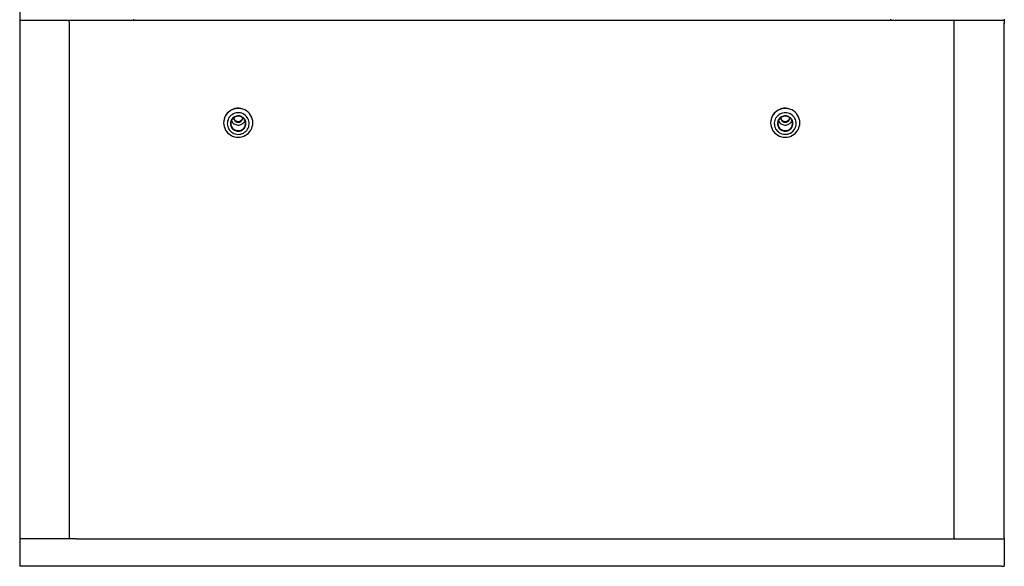
# Model space of a CAD drawing. Extents: x -3653 to 3127, y -1862 to 3915.
# Drawn here: x -44 to 1036, y 1969 to 2568 of the extents above; entities that cross this region are included whole.
import ezdxf

# ---------------------------------------------------------------- set-up
doc = ezdxf.new("R2010")
doc.units = 0
doc.header["$MEASUREMENT"] = 0
doc.layers.get('0').update_dxf_attribs({"linetype": 'CONTINUOUS'})

msp = doc.modelspace()

# ---------------------------------------------------------------- linework, layer by layer
at = {"color": 7}
for p, q in [((-43.925232, 3352.02832), (-43.925232, 1968.52832)), ((1036.074707, 2567.594727), (-43.925232, 2567.528076)), ((10.47467, 2566.022705), (10.47467, 2567.531494)), ((10.47467, 2566.022705), (10.47467, 1999.77832)), ((81.074646, 2569.02832), (81.074646, 2567.535889)), ((911.074646, 2569.02832), (911.074646, 2567.587158)), ((981.074646, 2566.022705), (981.074646, 2567.591309)), ((981.074646, 1999.77832), (981.074646, 2566.022705)), ((1036.074707, 2569.02832), (1036.074707, 2564.26123)), ((1036.074707, 1999.77832), (1036.074707, 2564.77832)), ((179.774658, 2455.304443), (179.774658, 2455.147705)), ((199.774658, 2458.136963), (199.774658, 2458.606934)), ((199.774658, 2458.606934), (200.090729, 2458.606934)), ((211.774658, 2455.305176), (211.774658, 2455.148682)), ((779.774658, 2455.304443), (779.774658, 2455.147705)), ((799.774658, 2458.606934), (799.774658, 2458.136963)), ((799.774658, 2458.606934), (800.090698, 2458.606934)), ((811.774658, 2455.305176), (811.774658, 2455.148682)), ((-38.244263, 1998.52832), (-43.925232, 1998.52832)), ((18.524658, 1998.52832), (-38.244263, 1998.52832)), ((10.47467, 1999.77832), (10.47467, 1998.52832)), ((18.524658, 1998.52832), (1036.074707, 1998.52832)), ((981.074646, 1999.77832), (981.074646, 1998.52832)), ((1036.074707, 1999.77832), (1036.074707, 1968.52832)), ((-41.244263, 1968.52832), (-43.925232, 1968.52832)), ((1032.793579, 1968.52832), (-41.244263, 1968.52832)), ((1032.793579, 1968.52832), (1036.074707, 1968.52832))]:
    msp.add_line(p, q, dxfattribs=at)
for points in [[(188.103848, 2469.172921), (186.491374, 2468.17559), (185.010162, 2466.996272), (183.681157, 2465.651643), (182.52315, 2464.160713), (181.552516, 2462.544566), (180.782978, 2460.826053), (180.225418, 2459.029472), (179.88772, 2457.180228), (179.774658, 2455.304468)], [(188.103848, 2469.016182), (186.491374, 2468.018852), (185.010162, 2466.839534), (183.681157, 2465.494904), (182.52315, 2464.003975), (181.552516, 2462.387828), (180.782978, 2460.669315), (180.225418, 2458.872734), (179.88772, 2457.02349), (179.774658, 2455.14773)], [(211.774658, 2455.305394), (211.622371, 2457.480019), (211.168535, 2459.613256), (210.421787, 2461.664515), (209.396335, 2463.594765), (208.111692, 2465.367277), (206.592301, 2466.948324), (204.867073, 2468.307822), (202.968836, 2469.419903), (200.933709, 2470.263406), (198.800417, 2470.822281), (196.609551, 2471.085893), (194.402798, 2471.049228), (192.222149, 2470.712983), (190.109097, 2470.083555), (188.103848, 2469.172921)], [(211.774658, 2455.148656), (211.622371, 2457.32328), (211.168535, 2459.456518), (210.421787, 2461.507777), (209.396335, 2463.438027), (208.111692, 2465.210539), (206.592301, 2466.791586), (204.867073, 2468.151084), (202.968836, 2469.263164), (200.933709, 2470.106667), (198.800417, 2470.665542), (196.609551, 2470.929155), (194.402798, 2470.89249), (192.222149, 2470.556244), (190.109097, 2469.926816), (188.103848, 2469.016182)], [(788.103848, 2469.172921), (786.491374, 2468.17559), (785.010162, 2466.996272), (783.681157, 2465.651643), (782.52315, 2464.160713), (781.552516, 2462.544566), (780.782978, 2460.826053), (780.225418, 2459.029472), (779.88772, 2457.180228), (779.774658, 2455.304468)], [(788.103848, 2469.016182), (786.491374, 2468.018852), (785.010162, 2466.839534), (783.681157, 2465.494904), (782.52315, 2464.003975), (781.552516, 2462.387828), (780.782978, 2460.669315), (780.225418, 2458.872734), (779.88772, 2457.02349), (779.774658, 2455.14773)], [(811.774658, 2455.305394), (811.622371, 2457.480019), (811.168535, 2459.613256), (810.421787, 2461.664515), (809.396335, 2463.594765), (808.111692, 2465.367277), (806.592301, 2466.948324), (804.867073, 2468.307822), (802.968836, 2469.419903), (800.933709, 2470.263406), (798.800417, 2470.822281), (796.609551, 2471.085893), (794.402798, 2471.049228), (792.222149, 2470.712983), (790.109097, 2470.083555), (788.103848, 2469.172921)], [(811.774658, 2455.148656), (811.622371, 2457.32328), (811.168535, 2459.456518), (810.421787, 2461.507777), (809.396335, 2463.438027), (808.111692, 2465.210539), (806.592301, 2466.791586), (804.867073, 2468.151084), (802.968836, 2469.263164), (800.933709, 2470.106667), (798.800417, 2470.665542), (796.609551, 2470.929155), (794.402798, 2470.89249), (792.222149, 2470.556244), (790.109097, 2469.926816), (788.103848, 2469.016182)], [(179.774658, 2455.147732), (179.911601, 2453.085097), (180.319966, 2451.057762), (180.992764, 2449.100416), (181.918485, 2447.246549), (183.081289, 2445.527881), (184.46128, 2443.973819), (186.034846, 2442.610954), (187.775063, 2441.462605), (189.652155, 2440.548419), (191.634005, 2439.88404), (193.686703, 2439.480835), (195.775126, 2439.345703), (197.863541, 2439.480956), (199.916215, 2439.884279), (201.898025, 2440.548773), (203.775063, 2441.463066), (205.515212, 2442.611516), (207.088697, 2443.974472), (208.468596, 2445.528613), (209.631299, 2447.247349), (210.55691, 2449.101269), (211.229593, 2451.058654), (211.637837, 2453.086013), (211.774658, 2455.148656)], [(203.774658, 2454.443591), (203.706187, 2455.474908), (203.502004, 2456.488575), (203.165605, 2457.467249), (202.702744, 2458.394182), (202.121342, 2459.253516), (201.431347, 2460.030547), (200.644564, 2460.711979), (199.774455, 2461.286154), (198.835909, 2461.743247), (197.844984, 2462.075436), (196.818635, 2462.277038), (195.774424, 2462.344604), (194.730216, 2462.276978), (193.703879, 2462.075316), (192.712974, 2461.743069), (191.774455, 2461.285923), (190.904381, 2460.711698), (190.117638, 2460.03022), (189.427689, 2459.253149), (188.846338, 2458.393781), (188.383532, 2457.466821), (188.047191, 2456.488128), (187.843069, 2455.474449), (187.774658, 2454.443127)], [(187.774658, 2454.443129), (187.850802, 2453.355817), (188.07772, 2452.289198), (188.451094, 2451.263568), (188.963819, 2450.298443), (189.606141, 2449.412187), (190.365836, 2448.621664), (191.22845, 2447.941915), (192.177569, 2447.385874), (193.195132, 2446.964123), (194.261778, 2446.684685), (195.357211, 2446.552879), (196.460588, 2446.571211), (197.550912, 2446.739334), (198.607438, 2447.054048), (199.610063, 2447.509364)], [(188.413089, 2457.537125), (188.918191, 2456.559253), (189.555646, 2455.659963), (190.313148, 2454.856614), (191.176076, 2454.164712), (192.127772, 2453.597615), (193.149865, 2453.166269), (194.222625, 2452.879), (195.325345, 2452.741354), (196.436737, 2452.755987), (197.53535, 2452.922617), (198.599975, 2453.238029), (199.610063, 2453.696132)], [(190.774694, 2460.611357), (190.824701, 2459.933204), (190.968553, 2459.268265), (191.203523, 2458.629144), (191.525155, 2458.02796), (191.927353, 2457.476109), (192.402491, 2456.984054), (192.94156, 2456.561125), (193.534342, 2456.215338), (194.169597, 2455.95325), (194.835282, 2455.77983), (195.518776, 2455.698365), (196.207122, 2455.710401), (196.887268, 2455.815708), (197.546321, 2456.01229), (198.171786, 2456.29642)], [(190.857259, 2460.675916), (191.023681, 2460.030802), (191.276446, 2459.413657), (191.61096, 2458.835699), (192.021145, 2458.307429), (192.499545, 2457.83845), (193.037467, 2457.437284), (193.625133, 2457.111222), (194.251865, 2456.86619), (194.906272, 2456.70664), (195.57646, 2456.635473), (196.250251, 2456.653982), (196.915398, 2456.76183), (197.559813, 2456.957058), (198.171786, 2457.236118)], [(198.171786, 2456.29642), (198.673948, 2456.606862), (199.135408, 2456.973786), (199.549688, 2457.39204), (199.910971, 2457.855752), (200.214186, 2458.358413), (200.455075, 2458.892965), (200.630258, 2459.451905), (200.737274, 2460.027386), (200.774622, 2460.611329)], [(198.171786, 2457.236118), (198.377333, 2457.353362), (198.577014, 2457.480109), (198.770379, 2457.616072), (198.956993, 2457.760946), (199.136435, 2457.914404), (199.308301, 2458.0761), (199.472203, 2458.24567), (199.627773, 2458.422731), (199.774658, 2458.606885)], [(199.610063, 2453.696132), (200.120538, 2453.996394), (200.607042, 2454.333246), (201.066893, 2454.704831), (201.497552, 2455.109098), (201.896645, 2455.543818), (202.26197, 2456.006592), (202.591513, 2456.49487), (202.883456, 2457.005956), (203.136188, 2457.537033)], [(199.610063, 2447.509364), (200.4163, 2448.00803), (201.156906, 2448.597689), (201.821408, 2449.270003), (202.400412, 2450.015468), (202.885729, 2450.823541), (203.270498, 2451.682798), (203.549278, 2452.581088), (203.718127, 2453.50571), (203.774658, 2454.443591)], [(199.774658, 2458.137158), (199.949819, 2458.383077), (200.109502, 2458.639067), (200.253114, 2458.904182), (200.380125, 2459.177436), (200.490062, 2459.457819), (200.582518, 2459.74429), (200.65715, 2460.035787), (200.713682, 2460.331229), (200.751905, 2460.629522)], [(779.774658, 2455.147732), (779.911601, 2453.085097), (780.319966, 2451.057762), (780.992764, 2449.100416), (781.918485, 2447.246549), (783.081289, 2445.527881), (784.46128, 2443.973819), (786.034846, 2442.610954), (787.775063, 2441.462605), (789.652155, 2440.548419), (791.634005, 2439.88404), (793.686703, 2439.480835), (795.775126, 2439.345703), (797.863541, 2439.480956), (799.916215, 2439.884279), (801.898025, 2440.548773), (803.775063, 2441.463066), (805.515212, 2442.611516), (807.088697, 2443.974472), (808.468596, 2445.528613), (809.631299, 2447.247349), (810.55691, 2449.101269), (811.229593, 2451.058654), (811.637837, 2453.086013), (811.774658, 2455.148656)], [(803.774658, 2454.443591), (803.706187, 2455.474908), (803.502004, 2456.488575), (803.165605, 2457.467249), (802.702744, 2458.394182), (802.121342, 2459.253516), (801.431347, 2460.030547), (800.644564, 2460.711979), (799.774455, 2461.286154), (798.835909, 2461.743247), (797.844984, 2462.075436), (796.818635, 2462.277038), (795.774424, 2462.344604), (794.730216, 2462.276978), (793.703879, 2462.075316), (792.712974, 2461.743069), (791.774455, 2461.285923), (790.904381, 2460.711698), (790.117638, 2460.03022), (789.427689, 2459.253149), (788.846338, 2458.393781), (788.383532, 2457.466821), (788.047191, 2456.488128), (787.843069, 2455.474449), (787.774658, 2454.443127)], [(787.774658, 2454.443129), (787.850802, 2453.355817), (788.07772, 2452.289198), (788.451094, 2451.263568), (788.963819, 2450.298443), (789.606141, 2449.412187), (790.365836, 2448.621664), (791.22845, 2447.941915), (792.177569, 2447.385874), (793.195132, 2446.964123), (794.261778, 2446.684685), (795.357211, 2446.552879), (796.460588, 2446.571211), (797.550912, 2446.739334), (798.607438, 2447.054048), (799.610063, 2447.509364)], [(788.413089, 2457.537125), (788.918191, 2456.559253), (789.555646, 2455.659963), (790.313148, 2454.856614), (791.176076, 2454.164712), (792.127772, 2453.597615), (793.149865, 2453.166269), (794.222625, 2452.879), (795.325345, 2452.741354), (796.436737, 2452.755987), (797.53535, 2452.922617), (798.599975, 2453.238029), (799.610063, 2453.696132)], [(790.774694, 2460.611357), (790.823621, 2459.940731), (790.964331, 2459.282886), (791.194215, 2458.650016), (791.509012, 2458.053853), (791.902886, 2457.50545), (792.368535, 2457.014973), (792.897328, 2456.591514), (793.479461, 2456.242923), (794.104143, 2455.975662), (794.759793, 2455.794687), (795.434257, 2455.703352), (796.115031, 2455.70335), (796.789495, 2455.794681), (797.445146, 2455.975653), (798.06983, 2456.24291), (798.651965, 2456.591497), (799.18076, 2457.014954), (799.646413, 2457.505429), (800.04029, 2458.05383), (800.35509, 2458.64999), (800.584978, 2459.282859), (800.725692, 2459.940704), (800.774622, 2460.611329)], [(790.857259, 2460.675916), (791.023681, 2460.030802), (791.276446, 2459.413658), (791.61096, 2458.835699), (792.021145, 2458.307429), (792.499545, 2457.83845), (793.037467, 2457.437284), (793.625133, 2457.111222), (794.251865, 2456.86619), (794.906271, 2456.70664), (795.57646, 2456.635473), (796.250251, 2456.653982), (796.915398, 2456.76183), (797.559813, 2456.957058), (798.171786, 2457.236118)], [(798.171786, 2457.236118), (798.377333, 2457.353362), (798.577014, 2457.480109), (798.770379, 2457.616072), (798.956993, 2457.760946), (799.136435, 2457.914404), (799.308301, 2458.0761), (799.472203, 2458.24567), (799.627773, 2458.422731), (799.774658, 2458.606885)], [(799.610063, 2453.696132), (800.120538, 2453.996394), (800.607042, 2454.333246), (801.066893, 2454.704831), (801.497552, 2455.109098), (801.896645, 2455.543818), (802.26197, 2456.006592), (802.591513, 2456.49487), (802.883456, 2457.005956), (803.136188, 2457.537033)], [(799.610063, 2447.509364), (800.4163, 2448.00803), (801.156906, 2448.597689), (801.821408, 2449.270003), (802.400412, 2450.015468), (802.885729, 2450.823541), (803.270498, 2451.682798), (803.549278, 2452.581088), (803.718127, 2453.50571), (803.774658, 2454.443591)], [(799.774658, 2458.137158), (799.949819, 2458.383077), (800.109502, 2458.639067), (800.253114, 2458.904182), (800.380125, 2459.177436), (800.490062, 2459.457819), (800.582518, 2459.74429), (800.65715, 2460.035787), (800.713682, 2460.331229), (800.751905, 2460.629522)]]:
    msp.add_lwpolyline(points, dxfattribs=at)
for points in [[(201.527765, 2443.963944), (202.827205, 2444.77595), (204.010843, 2445.745407), (205.059243, 2446.856398), (205.95519, 2448.09068), (206.683973, 2449.427985), (207.233625, 2450.846356), (207.595122, 2452.322503), (207.762526, 2453.832188), (207.733091, 2455.350621), (207.507298, 2456.85287), (207.088855, 2458.314268), (206.484634, 2459.710819), (205.704555, 2461.019592), (204.761427, 2462.219097), (203.670737, 2463.289637), (202.450394, 2464.213634), (201.120435, 2464.975918), (199.702698, 2465.56397), (198.220464, 2465.968135), (196.698069, 2466.181777), (195.160512, 2466.201387), (193.633039, 2466.026644), (192.140731, 2465.660417), (190.708093, 2465.10872), (189.358647, 2464.38061), (188.114552, 2463.488045), (186.996236, 2462.445679), (186.022061, 2461.270628), (185.208024, 2459.982187), (184.56749, 2458.601512), (184.110978, 2457.151273), (183.845983, 2455.655284), (183.776857, 2454.138108), (183.904735, 2452.624657), (184.227516, 2451.139782), (184.739901, 2449.707866), (185.433476, 2448.352419), (186.296854, 2447.095699), (187.315856, 2445.95834), (188.473752, 2444.959018), (189.751529, 2444.114142), (191.128205, 2443.437584), (192.581176, 2442.940455), (194.086584, 2442.630915), (195.61971, 2442.51405), (197.15538, 2442.591776), (198.668379, 2442.862818), (200.133863, 2443.322725)], [(191.69954, 2461.73242), (190.76075, 2461.144043), (189.907749, 2460.439674), (189.155132, 2459.631366), (188.515777, 2458.732948), (188.000624, 2457.759794), (187.618486, 2456.728554), (187.375903, 2455.656872), (187.277025, 2454.563086), (187.323544, 2453.465911), (187.514663, 2452.384119), (187.847114, 2451.33622), (188.315207, 2450.340145), (188.910933, 2449.412935), (189.624099, 2448.570457), (190.442503, 2447.827125), (191.352142, 2447.195657), (192.337451, 2446.686859), (193.381572, 2446.309435), (194.466639, 2446.069845), (195.574087, 2445.972186), (196.684967, 2446.018131), (197.780271, 2446.206893), (198.841258, 2446.535242), (199.849775, 2446.99756), (200.788566, 2447.585937), (201.641567, 2448.290306), (202.394184, 2449.098614), (203.033539, 2449.997031), (203.548692, 2450.970185), (203.93083, 2452.001425), (204.173413, 2453.073107), (204.272291, 2454.166893), (204.225773, 2455.264068), (204.034653, 2456.34586), (203.702203, 2457.393759), (203.234111, 2458.389835), (202.638384, 2459.317044), (201.925218, 2460.159523), (201.106814, 2460.902855), (200.197176, 2461.534323), (199.211866, 2462.043121), (198.167746, 2462.420545), (197.082678, 2462.660136), (195.975231, 2462.757794), (194.864351, 2462.71185), (193.769047, 2462.523088), (192.70806, 2462.194739)], [(790.021551, 2464.766036), (788.696199, 2463.935388), (787.491962, 2462.940988), (786.429445, 2461.799851), (785.526826, 2460.531501), (784.799551, 2459.15764), (784.260062, 2457.701776), (783.917592, 2456.188818), (783.777999, 2454.644655), (783.843673, 2453.095706), (784.113489, 2451.568475), (784.582831, 2450.089093), (785.243668, 2448.682873), (786.084693, 2447.373875), (787.091516, 2446.184497), (788.24691, 2445.13509), (789.531106, 2444.243609), (790.922131, 2443.525308), (792.396184, 2442.992476), (793.928043, 2442.654232), (795.491499, 2442.516362), (797.059799, 2442.581225), (798.606111, 2442.847711), (800.103975, 2443.311261), (801.527764, 2443.963944), (802.853116, 2444.794591), (804.057353, 2445.788991), (805.119871, 2446.930128), (806.022489, 2448.198478), (806.749765, 2449.572339), (807.289253, 2451.028203), (807.631724, 2452.54116), (807.771317, 2454.085324), (807.705644, 2455.634273), (807.435828, 2457.161504), (806.966486, 2458.640886), (806.30565, 2460.047106), (805.464625, 2461.356104), (804.457802, 2462.545482), (803.302408, 2463.594889), (802.018212, 2464.48637), (800.627187, 2465.204672), (799.153134, 2465.737503), (797.621275, 2466.075748), (796.057819, 2466.213619), (794.489519, 2466.148756), (792.943207, 2465.88227), (791.445343, 2465.41872)], [(791.69954, 2461.73242), (790.76075, 2461.144043), (789.907749, 2460.439674), (789.155132, 2459.631366), (788.515777, 2458.732948), (788.000624, 2457.759794), (787.618486, 2456.728554), (787.375903, 2455.656872), (787.277025, 2454.563086), (787.323544, 2453.465911), (787.514663, 2452.384119), (787.847114, 2451.33622), (788.315207, 2450.340145), (788.910933, 2449.412935), (789.624099, 2448.570457), (790.442503, 2447.827125), (791.352142, 2447.195657), (792.337451, 2446.686859), (793.381572, 2446.309435), (794.466639, 2446.069845), (795.574087, 2445.972186), (796.684967, 2446.018131), (797.780271, 2446.206893), (798.841258, 2446.535242), (799.849775, 2446.99756), (800.788566, 2447.585937), (801.641567, 2448.290306), (802.394184, 2449.098614), (803.033539, 2449.997031), (803.548692, 2450.970185), (803.93083, 2452.001425), (804.173413, 2453.073107), (804.272291, 2454.166893), (804.225773, 2455.264068), (804.034653, 2456.34586), (803.702203, 2457.393759), (803.234111, 2458.389835), (802.638384, 2459.317044), (801.925218, 2460.159523), (801.106814, 2460.902855), (800.197176, 2461.534323), (799.211866, 2462.043121), (798.167746, 2462.420545), (797.082678, 2462.660136), (795.975231, 2462.757794), (794.864351, 2462.71185), (793.769047, 2462.523088), (792.70806, 2462.194739)]]:
    msp.add_lwpolyline(points, close=True, dxfattribs=at)

doc.saveas('drawing.dxf')
